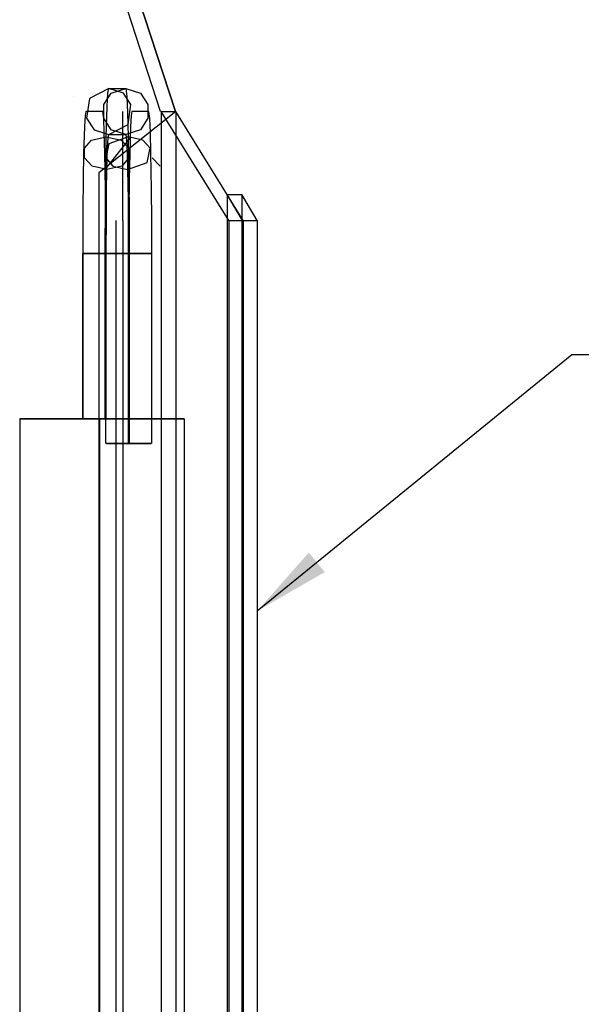
# Model space of a CAD drawing. Units: millimetres. Extents: x -10700 to 10325, y -3963 to 10887.
# Drawn here: x 7708 to 8073, y 8115 to 8756 of the extents above; entities that cross this region are included whole.
import ezdxf

# ---------------------------------------------------------------- set-up
doc = ezdxf.new("R2010")
doc.units = ezdxf.units.MM
doc.layers.add('0005', color=7, linetype='Continuous')
doc.layers.add('DIMENSIONS', color=3, linetype='Continuous')
doc.styles.add('ROMANS', font='romans.shx')
doc.dimstyles.new('ISO-20', dxfattribs={"dimscale": 20, "dimtxt": 2.5, "dimasz": 2.5, "dimexe": 1, "dimexo": 0, "dimtad": 1, "dimdec": 0, "dimdsep": 46, "dimtxsty": 'ROMANS', "dimcen": 2.5, "dimclrd": 256, "dimclre": 256, "dimclrt": 2, "dimadec": 0, "dimazin": 2, "dimtfac": 1, "dimtdec": 0, "dimtmove": 0, "dimatfit": 3, "dimfxl": 0, "dimtvp": 1, "dimtolj": 1, "dimarcsym": 0})

# ---------------------------------------------------------------- blocks, each defined once
blk = doc.blocks.new('PL_P_Park')
at = {"layer": '0005', "color": 6, "extrusion": (-1, 2.44929e-16, 0)}
for p, q in [((79.0755, 640.2113), (141.4768, 450)), ((141.4768, 450), (79.0755, 640.2113)), ((79.0755, 640.2113), (141.4768, 450)), ((141.4768, 450), (79.0755, 640.2113)), ((79.0755, 640.2113), (141.4768, 450)), ((141.4768, 450), (79.0755, 640.2113)), ((79.0755, 640.2113), (141.4768, 450)), ((141.4768, 450), (79.0755, 640.2113)), ((131.6576, 450), (103.8481, 535.5951)), ((131.6576, 450), (103.8481, 535.5951)), ((131.6576, 450), (103.8481, 535.5951)), ((131.6576, 450), (103.8481, 535.5951)), ((97.9538, 465), (85.3566, 458.52)), ((97.9538, 465), (85.3566, 458.52)), ((97.9538, 465), (85.3566, 458.52)), ((97.9538, 465), (85.3566, 458.52)), ((94.646, 454.44), (99.445, 461.88)), ((94.646, 454.44), (99.445, 461.88)), ((94.646, 454.44), (99.445, 461.88)), ((94.646, 454.44), (99.445, 461.88)), ((96.9239, 453.3062), (97.4219, 462.0093)), ((96.9239, 453.3062), (97.4219, 462.0093)), ((96.9239, 453.3062), (97.4219, 462.0093)), ((96.9239, 453.3062), (97.4219, 462.0093)), ((96.9239, 453.3062), (97.4219, 462.0093)), ((96.9239, 453.3062), (97.4219, 462.0093)), ((96.9239, 453.3062), (97.4219, 462.0093)), ((96.9239, 453.3062), (97.4219, 462.0093)), ((97.4219, 462.0093), (97.9538, 465)), ((97.4219, 462.0093), (97.9538, 465)), ((97.4219, 462.0093), (97.9538, 465)), ((97.4219, 462.0093), (97.9538, 465)), ((97.4219, 462.0093), (97.9538, 465)), ((97.4219, 462.0093), (97.9538, 465)), ((97.4219, 462.0093), (97.9538, 465)), ((97.4219, 462.0093), (97.9538, 465)), ((107.5516, 461.88), (97.9538, 465)), ((97.9538, 465), (109.0428, 465)), ((97.9538, 465), (109.0428, 465)), ((107.5516, 461.88), (97.9538, 465)), ((97.9538, 465), (109.0428, 465)), ((97.9538, 465), (109.0428, 465)), ((107.5516, 461.88), (97.9538, 465)), ((97.9538, 465), (109.0428, 465)), ((97.9538, 465), (109.0428, 465)), ((107.5516, 461.88), (97.9538, 465)), ((97.9538, 465), (109.0428, 465)), ((97.9538, 465), (109.0428, 465)), ((99.445, 461.88), (109.0428, 465)), ((99.445, 461.88), (109.0428, 465)), ((99.445, 461.88), (109.0428, 465)), ((99.445, 461.88), (109.0428, 465)), ((112.3506, 454.44), (107.5516, 461.88)), ((112.3506, 454.44), (107.5516, 461.88)), ((112.3506, 454.44), (107.5516, 461.88)), ((112.3506, 454.44), (107.5516, 461.88)), ((109.0428, 465), (118.6407, 461.88)), ((109.0428, 465), (109.7455, 459.723)), ((109.0428, 465), (109.7455, 459.723)), ((109.0428, 465), (118.6407, 461.88)), ((109.0428, 465), (109.7455, 459.723)), ((109.0428, 465), (109.7455, 459.723)), ((109.0428, 465), (118.6407, 461.88)), ((109.0428, 465), (109.7455, 459.723)), ((109.0428, 465), (109.7455, 459.723)), ((109.0428, 465), (118.6407, 461.88)), ((109.0428, 465), (109.7455, 459.723)), ((109.0428, 465), (109.7455, 459.723)), ((118.6407, 461.88), (123.4397, 454.44)), ((118.6407, 461.88), (123.4397, 454.44)), ((118.6407, 461.88), (123.4397, 454.44)), ((118.6407, 461.88), (123.4397, 454.44)), ((75, 459.5), (75, 459.5)), ((85.3566, 458.52), (83.557, 445.56)), ((85.3566, 458.52), (83.557, 445.56)), ((85.3566, 458.52), (83.557, 445.56)), ((85.3566, 458.52), (83.557, 445.56)), ((109.7455, 459.723), (110.2276, 449.2056)), ((109.7455, 459.723), (110.2276, 449.2056)), ((109.7455, 459.723), (110.2276, 449.2056)), ((109.7455, 459.723), (110.2276, 449.2056)), ((109.7455, 459.723), (110.2276, 449.2056)), ((109.7455, 459.723), (110.2276, 449.2056)), ((109.7455, 459.723), (110.2276, 449.2056)), ((109.7455, 459.723), (110.2276, 449.2056)), ((82.9571, 450), (82.4995, 447.4266)), ((82.9571, 450), (82.4995, 447.4266)), ((82.9571, 450), (82.4995, 447.4266)), ((82.9571, 450), (82.4995, 447.4266)), ((94.0462, 450), (82.9571, 450)), ((94.0462, 450), (82.9571, 450)), ((94.0462, 450), (82.9571, 450)), ((94.0462, 450), (82.9571, 450)), ((141.5009, 450), (91.5045, 410)), ((141.5009, 450), (91.5045, 410)), ((141.5009, 450), (91.5045, 410)), ((141.5009, 450), (91.5045, 410)), ((94.6508, 445.4594), (94.0462, 450)), ((94.6508, 445.4594), (94.0462, 450)), ((94.6508, 445.4594), (94.0462, 450)), ((94.6508, 445.4594), (94.0462, 450)), ((94.646, 445.56), (94.646, 454.44)), ((94.646, 445.56), (94.646, 454.44)), ((94.646, 445.56), (94.646, 454.44)), ((94.646, 445.56), (94.646, 454.44)), ((96.3482, 433.514), (96.9239, 453.3062)), ((96.3482, 433.514), (96.9239, 453.3062)), ((96.3482, 433.514), (96.9239, 453.3062)), ((96.3482, 433.514), (96.9239, 453.3062)), ((96.3482, 433.514), (96.9239, 453.3062)), ((96.3482, 433.514), (96.9239, 453.3062)), ((96.3482, 433.514), (96.9239, 453.3062)), ((96.3482, 433.514), (96.9239, 453.3062)), ((107, 379), (107, 450)), ((107, 379), (107, 450)), ((107, 379), (107, 450)), ((107, 379), (107, 450)), ((110.2276, 449.2056), (110.6484, 433.514)), ((110.2276, 449.2056), (110.6484, 433.514)), ((110.2276, 449.2056), (110.6484, 433.514)), ((110.2276, 449.2056), (110.6484, 433.514)), ((110.2276, 449.2056), (110.6484, 433.514)), ((110.2276, 449.2056), (110.6484, 433.514)), ((110.2276, 449.2056), (110.6484, 433.514)), ((110.2276, 449.2056), (110.6484, 433.514)), ((110.5509, 441.48), (112.3506, 454.44)), ((110.5509, 441.48), (112.3506, 454.44)), ((110.5509, 441.48), (112.3506, 454.44)), ((110.5509, 441.48), (112.3506, 454.44)), ((112.9504, 450), (112.4928, 447.4266)), ((112.9504, 450), (112.4928, 447.4266)), ((112.9504, 450), (112.4928, 447.4266)), ((112.9504, 450), (112.4928, 447.4266)), ((124.0395, 450), (112.9504, 450)), ((124.0395, 450), (112.9504, 450)), ((124.0395, 450), (112.9504, 450)), ((124.0395, 450), (112.9504, 450)), ((123.4397, 454.44), (123.4397, 445.56)), ((123.4397, 454.44), (123.4397, 445.56)), ((123.4397, 454.44), (123.4397, 445.56)), ((123.4397, 454.44), (123.4397, 445.56)), ((124.6441, 445.4593), (124.0395, 450)), ((124.6441, 445.4593), (124.0395, 450)), ((124.6441, 445.4593), (124.0395, 450)), ((124.6441, 445.4593), (124.0395, 450)), ((132.019, 450), (131.6576, 450)), ((132.019, 450), (131.6576, 450)), ((132.019, 450), (131.6576, 450)), ((132.019, 450), (131.6576, 450)), ((176.0399, 379), (132.0431, 450)), ((132.0431, 450), (132.0431, -450)), ((132.0431, 450), (141.5009, 450)), ((176.0399, 379), (132.0431, 450)), ((132.0431, 450), (132.0431, -450)), ((132.0431, 450), (141.5009, 450)), ((176.0399, 379), (132.0431, 450)), ((132.0431, 450), (132.0431, -450)), ((132.0431, 450), (141.5009, 450)), ((176.0399, 379), (132.0431, 450)), ((132.0431, 450), (132.0431, -450)), ((132.0431, 450), (141.5009, 450)), ((185.4977, 379), (141.5009, 450)), ((141.5009, 450), (141.5009, -450)), ((185.4977, 379), (141.5009, 450)), ((141.5009, 450), (141.5009, -450)), ((185.4977, 379), (141.5009, 450)), ((141.5009, 450), (141.5009, -450)), ((185.4977, 379), (141.5009, 450)), ((141.5009, 450), (141.5009, -450)), ((82.4995, 447.4266), (82.071, 439.9379)), ((82.4995, 447.4266), (82.071, 439.9379)), ((82.4995, 447.4266), (82.071, 439.9379)), ((82.4995, 447.4266), (82.071, 439.9379)), ((83.557, 445.56), (88.356, 438.12)), ((83.557, 445.56), (88.356, 438.12)), ((83.557, 445.56), (88.356, 438.12)), ((83.557, 445.56), (88.356, 438.12)), ((99.445, 438.12), (94.646, 445.56)), ((99.445, 438.12), (94.646, 445.56)), ((99.445, 438.12), (94.646, 445.56)), ((99.445, 438.12), (94.646, 445.56)), ((95.0657, 436.4095), (94.6508, 445.4594)), ((95.0657, 436.4095), (94.6508, 445.4594)), ((95.0657, 436.4095), (94.6508, 445.4594)), ((95.0657, 436.4095), (94.6508, 445.4594)), ((112.4928, 447.4266), (112.0643, 439.9379)), ((112.4928, 447.4266), (112.0643, 439.9379)), ((112.4928, 447.4266), (112.0643, 439.9379)), ((112.4928, 447.4266), (112.0643, 439.9379)), ((123.4397, 445.56), (118.6407, 438.12)), ((123.4397, 445.56), (118.6407, 438.12)), ((123.4397, 445.56), (118.6407, 438.12)), ((123.4397, 445.56), (118.6407, 438.12)), ((125.059, 436.4095), (124.6441, 445.4593)), ((125.059, 436.4095), (124.6441, 445.4593)), ((125.059, 436.4095), (124.6441, 445.4593)), ((125.059, 436.4095), (124.6441, 445.4593)), ((82.071, 439.9379), (81.5756, 422.9074)), ((82.071, 439.9379), (81.5756, 422.9074)), ((82.071, 439.9379), (81.5756, 422.9074)), ((82.071, 439.9379), (81.5756, 422.9074)), ((88.356, 438.12), (97.9538, 435)), ((88.356, 438.12), (97.9538, 435)), ((88.356, 438.12), (97.9538, 435)), ((88.356, 438.12), (97.9538, 435)), ((95.4277, 422.9074), (95.0657, 436.4095)), ((95.4277, 422.9074), (95.0657, 436.4095)), ((95.4277, 422.9074), (95.0657, 436.4095)), ((95.4277, 422.9074), (95.0657, 436.4095)), ((97.9538, 435), (110.5509, 441.48)), ((97.9538, 435), (110.5509, 441.48)), ((97.9538, 435), (110.5509, 441.48)), ((97.9538, 435), (110.5509, 441.48)), ((109.0428, 435), (99.445, 438.12)), ((109.0428, 435), (99.445, 438.12)), ((109.0428, 435), (99.445, 438.12)), ((109.0428, 435), (99.445, 438.12)), ((118.6407, 438.12), (109.0428, 435)), ((118.6407, 438.12), (109.0428, 435)), ((118.6407, 438.12), (109.0428, 435)), ((118.6407, 438.12), (109.0428, 435)), ((112.0643, 439.9379), (111.5689, 422.9074)), ((112.0643, 439.9379), (111.5689, 422.9074)), ((112.0643, 439.9379), (111.5689, 422.9074)), ((112.0643, 439.9379), (111.5689, 422.9074)), ((125.4211, 422.9074), (125.059, 436.4095)), ((125.4211, 422.9074), (125.059, 436.4095)), ((125.4211, 422.9074), (125.059, 436.4095)), ((125.4211, 422.9074), (125.059, 436.4095)), ((82.1091, 426.0469), (86.797, 431.3078)), ((82.1091, 426.0469), (86.797, 431.3078)), ((82.1091, 426.0469), (86.797, 431.3078)), ((82.1091, 426.0469), (86.797, 431.3078)), ((86.797, 431.3078), (96.3482, 433.514)), ((86.797, 431.3078), (96.3482, 433.514)), ((86.797, 431.3078), (96.3482, 433.514)), ((86.797, 431.3078), (96.3482, 433.514)), ((96.0168, 413.5929), (96.3482, 433.514)), ((96.0168, 413.5929), (96.3482, 433.514)), ((96.0168, 413.5929), (96.3482, 433.514)), ((96.0168, 413.5929), (96.3482, 433.514)), ((96.0168, 413.5929), (96.3482, 433.514)), ((96.0168, 413.5929), (96.3482, 433.514)), ((96.0168, 413.5929), (96.3482, 433.514)), ((96.0168, 413.5929), (96.3482, 433.514)), ((96.3482, 433.514), (105.9926, 431.3078)), ((96.3482, 433.514), (105.9926, 431.3078)), ((96.3482, 433.514), (105.9926, 431.3078)), ((96.3482, 433.514), (105.9926, 431.3078)), ((96.7944, 413.5929), (112.486, 433.514)), ((96.7944, 413.5929), (112.486, 433.514)), ((96.7944, 413.5929), (112.486, 433.514)), ((96.7944, 413.5929), (112.486, 433.514)), ((96.7944, 413.5929), (112.486, 433.514)), ((96.7944, 413.5929), (112.486, 433.514)), ((96.7944, 413.5929), (112.486, 433.514)), ((97.2113, 426.5696), (97.5703, 432.8439)), ((97.2113, 426.5696), (97.5703, 432.8439)), ((97.2113, 426.5696), (97.5703, 432.8439)), ((97.2113, 426.5696), (97.5703, 432.8439)), ((97.5703, 432.8439), (97.9538, 435)), ((97.5703, 432.8439), (97.9538, 435)), ((97.5703, 432.8439), (97.9538, 435)), ((97.5703, 432.8439), (97.9538, 435)), ((97.9538, 435), (109.0428, 435)), ((97.9538, 435), (109.0428, 435)), ((97.9538, 435), (109.0428, 435)), ((97.9538, 435), (109.0428, 435)), ((110.6484, 433.514), (97.9545, 428.9319)), ((110.6484, 433.514), (97.9545, 428.9319)), ((110.6484, 433.514), (97.9545, 428.9319)), ((110.6484, 433.514), (97.9545, 428.9319)), ((105.9926, 431.3078), (110.9027, 426.0469)), ((105.9926, 431.3078), (110.9027, 426.0469)), ((105.9926, 431.3078), (110.9027, 426.0469)), ((105.9926, 431.3078), (110.9027, 426.0469)), ((109.0428, 435), (109.5494, 431.1957)), ((109.0428, 435), (109.5494, 431.1957)), ((109.0428, 435), (109.5494, 431.1957)), ((109.0428, 435), (109.5494, 431.1957)), ((109.5494, 431.1957), (109.897, 423.6133)), ((109.5494, 431.1957), (109.897, 423.6133)), ((109.5494, 431.1957), (109.897, 423.6133)), ((109.5494, 431.1957), (109.897, 423.6133)), ((120.1996, 431.3078), (110.6484, 433.514)), ((110.6484, 433.514), (111.0665, 406.259)), ((110.6484, 433.514), (111.0665, 406.259)), ((120.1996, 431.3078), (110.6484, 433.514)), ((110.6484, 433.514), (111.0665, 406.259)), ((110.6484, 433.514), (111.0665, 406.259)), ((120.1996, 431.3078), (110.6484, 433.514)), ((110.6484, 433.514), (111.0665, 406.259)), ((110.6484, 433.514), (111.0665, 406.259)), ((120.1996, 431.3078), (110.6484, 433.514)), ((110.6484, 433.514), (111.0665, 406.259)), ((110.6484, 433.514), (111.0665, 406.259)), ((124.8875, 426.0469), (120.1996, 431.3078)), ((124.8875, 426.0469), (120.1996, 431.3078)), ((124.8875, 426.0469), (120.1996, 431.3078)), ((124.8875, 426.0469), (120.1996, 431.3078)), ((81.5756, 422.9074), (81.2904, 405.766)), ((81.5756, 422.9074), (81.2904, 405.766)), ((81.5756, 422.9074), (81.2904, 405.766)), ((81.5756, 422.9074), (81.2904, 405.766)), ((82.2418, 419.7678), (82.1091, 426.0469)), ((82.2418, 419.7678), (82.1091, 426.0469)), ((82.2418, 419.7678), (82.1091, 426.0469)), ((82.2418, 419.7678), (82.1091, 426.0469)), ((95.7875, 399.4554), (95.4277, 422.9074)), ((95.7875, 399.4554), (95.4277, 422.9074)), ((95.7875, 399.4554), (95.4277, 422.9074)), ((95.7875, 399.4554), (95.4277, 422.9074)), ((97.9545, 428.9319), (95.9613, 419.7678)), ((97.9545, 428.9319), (95.9613, 419.7678)), ((97.9545, 428.9319), (95.9613, 419.7678)), ((97.9545, 428.9319), (95.9613, 419.7678)), ((96.7963, 412.3008), (97.2113, 426.5696)), ((96.7963, 412.3008), (97.2113, 426.5696)), ((96.7963, 412.3008), (97.2113, 426.5696)), ((96.7963, 412.3008), (97.2113, 426.5696)), ((109.897, 423.6133), (110.2004, 412.3008)), ((109.897, 423.6133), (110.2004, 412.3008)), ((109.897, 423.6133), (110.2004, 412.3008)), ((109.897, 423.6133), (110.2004, 412.3008)), ((110.9027, 426.0469), (111.0354, 419.7678)), ((110.9027, 426.0469), (111.0354, 419.7678)), ((110.9027, 426.0469), (111.0354, 419.7678)), ((110.9027, 426.0469), (111.0354, 419.7678)), ((111.5689, 422.9074), (111.2837, 405.766)), ((111.5689, 422.9074), (111.2837, 405.766)), ((111.5689, 422.9074), (111.2837, 405.766)), ((111.5689, 422.9074), (111.2837, 405.766)), ((122.8943, 416.8828), (124.8875, 426.0469)), ((122.8943, 416.8828), (124.8875, 426.0469)), ((122.8943, 416.8828), (124.8875, 426.0469)), ((122.8943, 416.8828), (124.8875, 426.0469)), ((125.7808, 399.4554), (125.4211, 422.9074)), ((125.7808, 399.4554), (125.4211, 422.9074)), ((125.7808, 399.4554), (125.4211, 422.9074)), ((125.7808, 399.4554), (125.4211, 422.9074)), ((87.1519, 414.507), (82.2418, 419.7678)), ((87.1519, 414.507), (82.2418, 419.7678)), ((87.1519, 414.507), (82.2418, 419.7678)), ((87.1519, 414.507), (82.2418, 419.7678)), ((95.9613, 419.7678), (100.6491, 414.507)), ((95.9613, 419.7678), (100.6491, 414.507)), ((95.9613, 419.7678), (100.6491, 414.507)), ((95.9613, 419.7678), (100.6491, 414.507)), ((111.0354, 419.7678), (106.3475, 414.507)), ((111.0354, 419.7678), (106.3475, 414.507)), ((111.0354, 419.7678), (106.3475, 414.507)), ((111.0354, 419.7678), (106.3475, 414.507)), ((110.2004, 412.3008), (122.8943, 416.8828)), ((110.2004, 412.3008), (122.8943, 416.8828)), ((110.2004, 412.3008), (122.8943, 416.8828)), ((110.2004, 412.3008), (122.8943, 416.8828)), ((126.2322, 419.7678), (131.493, 414.507)), ((131.493, 414.507), (126.2322, 419.7678)), ((126.2322, 419.7678), (131.493, 414.507)), ((131.493, 414.507), (126.2322, 419.7678)), ((126.2322, 419.7678), (131.493, 414.507)), ((131.493, 414.507), (126.2322, 419.7678)), ((126.2322, 419.7678), (131.493, 414.507)), ((131.493, 414.507), (126.2322, 419.7678)), ((96.7963, 412.3008), (87.1519, 414.507)), ((96.7963, 412.3008), (87.1519, 414.507)), ((96.7963, 412.3008), (87.1519, 414.507)), ((96.7963, 412.3008), (87.1519, 414.507)), ((95.7946, 390.7675), (96.0168, 413.5929)), ((95.7946, 390.7675), (96.0168, 413.5929)), ((95.7946, 390.7675), (96.0168, 413.5929)), ((95.7946, 390.7675), (96.0168, 413.5929)), ((95.7946, 390.7675), (96.0168, 413.5929)), ((95.7946, 390.7675), (96.0168, 413.5929)), ((95.7946, 390.7675), (96.0168, 413.5929)), ((95.7946, 390.7675), (96.0168, 413.5929)), ((96.5573, 397.9391), (96.7963, 412.3008)), ((96.5573, 397.9391), (96.7963, 412.3008)), ((96.5573, 397.9391), (96.7963, 412.3008)), ((96.5573, 397.9391), (96.7963, 412.3008)), ((106.3475, 414.507), (96.7963, 412.3008)), ((106.3475, 414.507), (96.7963, 412.3008)), ((106.3475, 414.507), (96.7963, 412.3008)), ((106.3475, 414.507), (96.7963, 412.3008)), ((100.6491, 414.507), (110.2004, 412.3008)), ((100.6491, 414.507), (110.2004, 412.3008)), ((100.6491, 414.507), (110.2004, 412.3008)), ((100.6491, 414.507), (110.2004, 412.3008)), ((110.2004, 412.3008), (110.5017, 392.6518)), ((110.2004, 412.3008), (110.5017, 392.6518)), ((110.2004, 412.3008), (110.5017, 392.6518)), ((110.2004, 412.3008), (110.5017, 392.6518)), ((81.2904, 405.766), (81.0992, 386.1255)), ((81.2904, 405.766), (81.0992, 386.1255)), ((81.2904, 405.766), (81.0992, 386.1255)), ((81.2904, 405.766), (81.0992, 386.1255)), ((91.5045, 410), (91.5045, -410)), ((91.5045, 410), (91.5045, -410)), ((91.5045, 410), (91.5045, -410)), ((91.5045, 410), (91.5045, -410)), ((111.0665, 406.259), (111.2503, 382.682)), ((111.0665, 406.259), (111.2503, 382.682)), ((111.0665, 406.259), (111.2503, 382.682)), ((111.0665, 406.259), (111.2503, 382.682)), ((111.0665, 406.259), (111.2503, 382.682)), ((111.0665, 406.259), (111.2503, 382.682)), ((111.0665, 406.259), (111.2503, 382.682)), ((111.0665, 406.259), (111.2503, 382.682)), ((111.2837, 405.766), (111.0926, 386.1255)), ((111.2837, 405.766), (111.0926, 386.1255)), ((111.2837, 405.766), (111.0926, 386.1255)), ((111.2837, 405.766), (111.0926, 386.1255)), ((95.9456, 379.1682), (95.7875, 399.4554)), ((95.9456, 379.1682), (95.7875, 399.4554)), ((95.9456, 379.1682), (95.7875, 399.4554)), ((95.9456, 379.1682), (95.7875, 399.4554)), ((96.3972, 381.4835), (96.5573, 397.9391)), ((96.3972, 381.4835), (96.5573, 397.9391)), ((96.3972, 381.4835), (96.5573, 397.9391)), ((96.3972, 381.4835), (96.5573, 397.9391)), ((125.9389, 379.1682), (125.7808, 399.4554)), ((125.9389, 379.1682), (125.7808, 399.4554)), ((125.9389, 379.1682), (125.7808, 399.4554)), ((125.9389, 379.1682), (125.7808, 399.4554)), ((110.5017, 392.6518), (110.6343, 375.6545)), ((110.5017, 392.6518), (110.6343, 375.6545)), ((110.5017, 392.6518), (110.6343, 375.6545)), ((110.5017, 392.6518), (110.6343, 375.6545)), ((184.985, 379), (174.9858, 396)), ((174.9858, 396), (174.9858, -396)), ((174.9858, 396), (184.552, 396)), ((184.985, 379), (174.9858, 396)), ((174.9858, 396), (174.9858, -396)), ((174.9858, 396), (184.552, 396)), ((184.985, 379), (174.9858, 396)), ((174.9858, 396), (174.9858, -396)), ((174.9858, 396), (184.552, 396)), ((184.985, 379), (174.9858, 396)), ((174.9858, 396), (174.9858, -396)), ((174.9858, 396), (184.552, 396)), ((194.5513, 379), (184.552, 396)), ((184.552, 396), (184.552, -396)), ((194.5513, 379), (184.552, 396)), ((184.552, 396), (184.552, -396)), ((194.5513, 379), (184.552, 396)), ((184.552, 396), (184.552, -396)), ((194.5513, 379), (184.552, 396)), ((184.552, 396), (184.552, -396)), ((81.0992, 386.1255), (81.0034, 357.5)), ((81.0992, 386.1255), (81.0034, 357.5)), ((81.0992, 386.1255), (81.0034, 357.5)), ((81.0992, 386.1255), (81.0034, 357.5)), ((95.6832, 357.5), (95.7946, 390.7675)), ((95.6832, 357.5), (95.7946, 390.7675)), ((95.6832, 357.5), (95.7946, 390.7675)), ((95.6832, 357.5), (95.7946, 390.7675)), ((95.6832, 357.5), (95.7946, 390.7675)), ((95.6832, 357.5), (95.7946, 390.7675)), ((95.6832, 357.5), (95.7946, 390.7675)), ((95.6832, 357.5), (95.7946, 390.7675)), ((111.0926, 386.1255), (110.9966, 357.5)), ((111.0926, 386.1255), (110.9966, 357.5)), ((111.0926, 386.1255), (110.9966, 357.5)), ((111.0926, 386.1255), (110.9966, 357.5)), ((96, 357.5), (95.9456, 379.1682)), ((96, 357.5), (95.9456, 379.1682)), ((96, 357.5), (95.9456, 379.1682)), ((96, 357.5), (95.9456, 379.1682)), ((96.3168, 357.5), (96.3972, 381.4835)), ((96.3168, 357.5), (96.3972, 381.4835)), ((96.3168, 357.5), (96.3972, 381.4835)), ((96.3168, 357.5), (96.3972, 381.4835)), ((102.5, 379), (102.5, -379)), ((102.5, 379), (102.5, -379)), ((102.5, 379), (102.5, -379)), ((107, 379), (107, -379)), ((107, 379), (107, -379)), ((107, 379), (107, -379)), ((107, 379), (107, -379)), ((111.2503, 382.682), (111.3135, 357.5)), ((111.2503, 382.682), (111.3135, 357.5)), ((111.2503, 382.682), (111.3135, 357.5)), ((111.2503, 382.682), (111.3135, 357.5)), ((111.2503, 382.682), (111.3135, 357.5)), ((111.2503, 382.682), (111.3135, 357.5)), ((111.2503, 382.682), (111.3135, 357.5)), ((111.2503, 382.682), (111.3135, 357.5)), ((125.9933, 357.5), (125.9389, 379.1682)), ((125.9933, 357.5), (125.9389, 379.1682)), ((125.9933, 357.5), (125.9389, 379.1682)), ((125.9933, 357.5), (125.9389, 379.1682)), ((176.0399, 379), (176.0399, -379)), ((176.0399, 379), (185.4977, 379)), ((176.0399, 379), (176.0399, -379)), ((176.0399, 379), (185.4977, 379)), ((176.0399, 379), (176.0399, -379)), ((176.0399, 379), (185.4977, 379)), ((176.0399, 379), (176.0399, -379)), ((176.0399, 379), (185.4977, 379)), ((184.985, 379), (184.985, -379)), ((184.985, 379), (194.5513, 379)), ((184.985, 379), (184.985, -379)), ((184.985, 379), (194.5513, 379)), ((184.985, 379), (184.985, -379)), ((184.985, 379), (194.5513, 379)), ((184.985, 379), (184.985, -379)), ((184.985, 379), (194.5513, 379)), ((185.4977, 379), (185.4977, -379)), ((185.4977, 379), (185.4977, -379)), ((185.4977, 379), (185.4977, -379)), ((185.4977, 379), (185.4977, -379)), ((194.5513, 379), (194.5513, -379)), ((194.5513, 379), (194.5513, -379)), ((194.5513, 379), (194.5513, -379)), ((194.5513, 379), (194.5513, -379)), ((110.6343, 375.6545), (110.6798, 357.5)), ((110.6343, 375.6545), (110.6798, 357.5)), ((110.6343, 375.6545), (110.6798, 357.5)), ((110.6343, 375.6545), (110.6798, 357.5)), ((81, 357.5), (87.48, 357.5)), ((84.12, 357.5), (81, 357.5)), ((81, 250), (81, 357.5)), ((81, 250), (81, 357.5)), ((81, 357.5), (87.48, 357.5)), ((84.12, 357.5), (81, 357.5)), ((81, 250), (81, 357.5)), ((81, 250), (81, 357.5)), ((81, 357.5), (87.48, 357.5)), ((84.12, 357.5), (81, 357.5)), ((81, 250), (81, 357.5)), ((81, 250), (81, 357.5)), ((81, 357.5), (87.48, 357.5)), ((84.12, 357.5), (81, 357.5)), ((81, 250), (81, 357.5)), ((81, 250), (81, 357.5)), ((81.0034, 357.5), (81.0034, 250)), ((81.0034, 357.5), (81.0034, 250)), ((81.0034, 357.5), (81.0034, 250)), ((81.0034, 357.5), (81.0034, 250)), ((83.2229, 357.5), (81.697, 357.5)), ((81.697, 357.5), (86.6531, 357.5)), ((83.2229, 357.5), (81.697, 357.5)), ((81.697, 357.5), (86.6531, 357.5)), ((83.2229, 357.5), (81.697, 357.5)), ((81.697, 357.5), (86.6531, 357.5)), ((83.2229, 357.5), (81.697, 357.5)), ((81.697, 357.5), (86.6531, 357.5)), ((95.6832, 357.5), (83.2229, 357.5)), ((95.6832, 357.5), (83.2229, 357.5)), ((95.6832, 357.5), (83.2229, 357.5)), ((95.6832, 357.5), (83.2229, 357.5)), ((91.56, 357.5), (84.12, 357.5)), ((91.56, 357.5), (84.12, 357.5)), ((91.56, 357.5), (84.12, 357.5)), ((91.56, 357.5), (84.12, 357.5)), ((86.6531, 357.5), (96.3168, 357.5)), ((86.6531, 357.5), (96.3168, 357.5)), ((86.6531, 357.5), (96.3168, 357.5)), ((86.6531, 357.5), (96.3168, 357.5)), ((87.48, 357.5), (100.44, 357.5)), ((87.48, 357.5), (100.44, 357.5)), ((87.48, 357.5), (100.44, 357.5)), ((87.48, 357.5), (100.44, 357.5)), ((104.52, 357.5), (91.56, 357.5)), ((104.52, 357.5), (91.56, 357.5)), ((104.52, 357.5), (91.56, 357.5)), ((104.52, 357.5), (91.56, 357.5)), ((105.3469, 357.5), (95.6832, 357.5)), ((95.6832, 250), (95.6832, 357.5)), ((95.6832, 250), (95.6832, 357.5)), ((105.3469, 357.5), (95.6832, 357.5)), ((95.6832, 250), (95.6832, 357.5)), ((95.6832, 250), (95.6832, 357.5)), ((105.3469, 357.5), (95.6832, 357.5)), ((95.6832, 250), (95.6832, 357.5)), ((95.6832, 250), (95.6832, 357.5)), ((105.3469, 357.5), (95.6832, 357.5)), ((95.6832, 250), (95.6832, 357.5)), ((95.6832, 250), (95.6832, 357.5)), ((96, 357.5), (96, 250)), ((96, 357.5), (96, 250)), ((96, 234), (96, 357.5)), ((96, 357.5), (96, 250)), ((96, 357.5), (96, 250)), ((96, 234), (96, 357.5)), ((96, 357.5), (96, 250)), ((96, 357.5), (96, 250)), ((96, 234), (96, 357.5)), ((96, 357.5), (96, 250)), ((96, 357.5), (96, 250)), ((96, 234), (96, 357.5)), ((96.3168, 357.5), (108.7771, 357.5)), ((96.3168, 250), (96.3168, 357.5)), ((96.3168, 357.5), (108.7771, 357.5)), ((96.3168, 250), (96.3168, 357.5)), ((96.3168, 357.5), (108.7771, 357.5)), ((96.3168, 250), (96.3168, 357.5)), ((96.3168, 357.5), (108.7771, 357.5)), ((96.3168, 250), (96.3168, 357.5)), ((101.1479, 357.5), (96.506, 357.5)), ((96.506, 357.5), (96.6936, 357.5)), ((101.1479, 357.5), (96.506, 357.5)), ((96.506, 357.5), (96.6936, 357.5)), ((101.1479, 357.5), (96.506, 357.5)), ((96.506, 357.5), (96.6936, 357.5)), ((101.1479, 357.5), (96.506, 357.5)), ((96.506, 357.5), (96.6936, 357.5)), ((96.6936, 357.5), (101.6497, 357.5)), ((96.6936, 357.5), (101.6497, 357.5)), ((96.6936, 357.5), (101.6497, 357.5)), ((96.6936, 357.5), (101.6497, 357.5)), ((100.44, 357.5), (107.88, 357.5)), ((100.44, 357.5), (107.88, 357.5)), ((100.44, 357.5), (107.88, 357.5)), ((100.44, 357.5), (107.88, 357.5)), ((110.6798, 357.5), (101.1479, 357.5)), ((110.6798, 357.5), (101.1479, 357.5)), ((110.6798, 357.5), (101.1479, 357.5)), ((110.6798, 357.5), (101.1479, 357.5)), ((101.6497, 357.5), (111.3135, 357.5)), ((101.6497, 357.5), (111.3135, 357.5)), ((101.6497, 357.5), (111.3135, 357.5)), ((101.6497, 357.5), (111.3135, 357.5)), ((111, 357.5), (104.52, 357.5)), ((111, 357.5), (104.52, 357.5)), ((111, 357.5), (104.52, 357.5)), ((111, 357.5), (104.52, 357.5)), ((110.303, 357.5), (105.3469, 357.5)), ((110.303, 357.5), (105.3469, 357.5)), ((110.303, 357.5), (105.3469, 357.5)), ((110.303, 357.5), (105.3469, 357.5)), ((107.88, 357.5), (111, 357.5)), ((107.88, 357.5), (111, 357.5)), ((107.88, 357.5), (111, 357.5)), ((107.88, 357.5), (111, 357.5)), ((108.7771, 357.5), (110.303, 357.5)), ((108.7771, 357.5), (110.303, 357.5)), ((108.7771, 357.5), (110.303, 357.5)), ((108.7771, 357.5), (110.303, 357.5)), ((120.3436, 357.5), (110.6798, 357.5)), ((110.6798, 357.5), (110.6798, 234)), ((120.3436, 357.5), (110.6798, 357.5)), ((110.6798, 357.5), (110.6798, 234)), ((120.3436, 357.5), (110.6798, 357.5)), ((110.6798, 357.5), (110.6798, 234)), ((120.3436, 357.5), (110.6798, 357.5)), ((110.6798, 357.5), (110.6798, 234)), ((110.9966, 357.5), (110.9966, 250)), ((110.9966, 357.5), (110.9966, 250)), ((110.9966, 357.5), (110.9966, 250)), ((110.9966, 357.5), (110.9966, 250)), ((111, 250), (111, 357.5)), ((111, 250), (111, 357.5)), ((111, 250), (111, 357.5)), ((111, 250), (111, 357.5)), ((111.3135, 357.5), (120.8454, 357.5)), ((111.3135, 357.5), (111.3135, 234)), ((111.3135, 357.5), (111.3135, 234)), ((111.3135, 357.5), (120.8454, 357.5)), ((111.3135, 357.5), (111.3135, 234)), ((111.3135, 357.5), (111.3135, 234)), ((111.3135, 357.5), (120.8454, 357.5)), ((111.3135, 357.5), (111.3135, 234)), ((111.3135, 357.5), (111.3135, 234)), ((111.3135, 357.5), (120.8454, 357.5)), ((111.3135, 357.5), (111.3135, 234)), ((111.3135, 357.5), (111.3135, 234)), ((125.2997, 357.5), (120.3436, 357.5)), ((125.2997, 357.5), (120.3436, 357.5)), ((125.2997, 357.5), (120.3436, 357.5)), ((125.2997, 357.5), (120.3436, 357.5)), ((120.8454, 357.5), (125.4872, 357.5)), ((120.8454, 357.5), (125.4872, 357.5)), ((120.8454, 357.5), (125.4872, 357.5)), ((120.8454, 357.5), (125.4872, 357.5)), ((125.4872, 357.5), (125.2997, 357.5)), ((125.4872, 357.5), (125.2997, 357.5)), ((125.4872, 357.5), (125.2997, 357.5)), ((125.4872, 357.5), (125.2997, 357.5)), ((125.9933, 234), (125.9933, 357.5)), ((125.9933, 234), (125.9933, 357.5)), ((125.9933, 234), (125.9933, 357.5)), ((125.9933, 234), (125.9933, 357.5)), ((40, 250), (40, 83.3333)), ((40, 250), (40, 83.3333)), ((40, 250), (40, 83.3333)), ((40, 250), (40, 250)), ((40, 250), (40, 250)), ((40, 250), (40, 250)), ((40, 250), (57.3333, 250)), ((57.3333, 250), (40, 250)), ((40, 250), (40, 83.3333)), ((40, 250), (40, 83.3333)), ((40, 250), (40, 83.3333)), ((40, 250), (40, 250)), ((40, 250), (40, 250)), ((40, 250), (40, 250)), ((40, 250), (57.3333, 250)), ((57.3333, 250), (40, 250)), ((40, 250), (40, 83.3333)), ((40, 250), (40, 83.3333)), ((40, 250), (40, 83.3333)), ((40, 250), (40, 250)), ((40, 250), (40, 250)), ((40, 250), (40, 250)), ((40, 250), (57.3333, 250)), ((57.3333, 250), (40, 250)), ((40, 250), (40, 83.3333)), ((40, 250), (40, 83.3333)), ((40, 250), (40, 83.3333)), ((40, 250), (40, 250)), ((40, 250), (40, 250)), ((40, 250), (40, 250)), ((40, 250), (57.3333, 250)), ((57.3333, 250), (40, 250)), ((57.3333, 250), (74.6667, 250)), ((74.6667, 250), (57.3333, 250)), ((57.3333, 250), (74.6667, 250)), ((74.6667, 250), (57.3333, 250)), ((57.3333, 250), (74.6667, 250)), ((74.6667, 250), (57.3333, 250)), ((57.3333, 250), (74.6667, 250)), ((74.6667, 250), (57.3333, 250)), ((74.6667, 250), (92, 250)), ((92, 250), (74.6667, 250)), ((74.6667, 250), (92, 250)), ((92, 250), (74.6667, 250)), ((74.6667, 250), (92, 250)), ((92, 250), (74.6667, 250)), ((74.6667, 250), (92, 250)), ((92, 250), (74.6667, 250)), ((81, 250), (84.12, 250)), ((84.12, 250), (81, 250)), ((81, 250), (84.12, 250)), ((84.12, 250), (81, 250)), ((81, 250), (84.12, 250)), ((84.12, 250), (81, 250)), ((81, 250), (84.12, 250)), ((84.12, 250), (81, 250)), ((81.697, 250), (81.5094, 250)), ((81.5094, 250), (86.1512, 250)), ((81.697, 250), (81.5094, 250)), ((81.5094, 250), (86.1512, 250)), ((81.697, 250), (81.5094, 250)), ((81.5094, 250), (86.1512, 250)), ((81.697, 250), (81.5094, 250)), ((81.5094, 250), (86.1512, 250)), ((86.6531, 250), (81.697, 250)), ((86.6531, 250), (81.697, 250)), ((86.6531, 250), (81.697, 250)), ((86.6531, 250), (81.697, 250)), ((84.12, 250), (91.56, 250)), ((91.56, 250), (84.12, 250)), ((84.12, 250), (91.56, 250)), ((91.56, 250), (84.12, 250)), ((84.12, 250), (91.56, 250)), ((91.56, 250), (84.12, 250)), ((84.12, 250), (91.56, 250)), ((91.56, 250), (84.12, 250)), ((86.1512, 250), (95.6832, 250)), ((86.1512, 250), (95.6832, 250)), ((86.1512, 250), (95.6832, 250)), ((86.1512, 250), (95.6832, 250)), ((96.3168, 250), (86.6531, 250)), ((96.3168, 250), (86.6531, 250)), ((96.3168, 250), (86.6531, 250)), ((96.3168, 250), (86.6531, 250)), ((91.56, 250), (100.44, 250)), ((100.44, 250), (91.56, 250)), ((91.56, 250), (100.44, 250)), ((100.44, 250), (91.56, 250)), ((91.56, 250), (100.44, 250)), ((100.44, 250), (91.56, 250)), ((91.56, 250), (100.44, 250)), ((100.44, 250), (91.56, 250)), ((92, 250), (92, 83.3333)), ((92, 250), (92, 83.3333)), ((92, 250), (92, 83.3333)), ((92, 250), (110.3333, 250)), ((110.3333, 250), (92, 250)), ((92, 250), (92, 250)), ((92, 250), (92, 250)), ((92, 250), (92, 250)), ((92, 250), (92, 83.3333)), ((92, 250), (92, 83.3333)), ((92, 250), (92, 83.3333)), ((92, 250), (110.3333, 250)), ((110.3333, 250), (92, 250)), ((92, 250), (92, 250)), ((92, 250), (92, 250)), ((92, 250), (92, 250)), ((92, 250), (92, 83.3333)), ((92, 250), (92, 83.3333)), ((92, 250), (92, 83.3333)), ((92, 250), (110.3333, 250)), ((110.3333, 250), (92, 250)), ((92, 250), (92, 250)), ((92, 250), (92, 250)), ((92, 250), (92, 250)), ((92, 250), (92, 83.3333)), ((92, 250), (92, 83.3333)), ((92, 250), (92, 83.3333)), ((92, 250), (110.3333, 250)), ((110.3333, 250), (92, 250)), ((92, 250), (92, 250)), ((92, 250), (92, 250)), ((92, 250), (92, 250)), ((95.6832, 250), (105.3469, 250)), ((95.6832, 250), (105.3469, 250)), ((95.6832, 250), (105.3469, 250)), ((95.6832, 250), (105.3469, 250)), ((105.8488, 250), (96.3168, 250)), ((105.8488, 250), (96.3168, 250)), ((105.8488, 250), (96.3168, 250)), ((105.8488, 250), (96.3168, 250)), ((100.44, 250), (107.88, 250)), ((107.88, 250), (100.44, 250)), ((100.44, 250), (107.88, 250)), ((107.88, 250), (100.44, 250)), ((100.44, 250), (107.88, 250)), ((107.88, 250), (100.44, 250)), ((100.44, 250), (107.88, 250)), ((107.88, 250), (100.44, 250)), ((105.3469, 250), (110.303, 250)), ((105.3469, 250), (110.303, 250)), ((105.3469, 250), (110.303, 250)), ((105.3469, 250), (110.303, 250)), ((110.4906, 250), (105.8488, 250)), ((110.4906, 250), (105.8488, 250)), ((110.4906, 250), (105.8488, 250)), ((110.4906, 250), (105.8488, 250)), ((107.88, 250), (111, 250)), ((111, 250), (107.88, 250)), ((107.88, 250), (111, 250)), ((111, 250), (107.88, 250)), ((107.88, 250), (111, 250)), ((111, 250), (107.88, 250)), ((107.88, 250), (111, 250)), ((111, 250), (107.88, 250)), ((110.303, 250), (110.4906, 250)), ((110.303, 250), (110.4906, 250)), ((110.303, 250), (110.4906, 250)), ((110.303, 250), (110.4906, 250)), ((110.3333, 250), (128.6667, 250)), ((128.6667, 250), (110.3333, 250)), ((110.3333, 250), (128.6667, 250)), ((128.6667, 250), (110.3333, 250)), ((110.3333, 250), (128.6667, 250)), ((128.6667, 250), (110.3333, 250)), ((110.3333, 250), (128.6667, 250)), ((128.6667, 250), (110.3333, 250)), ((128.6667, 250), (147, 250)), ((147, 250), (128.6667, 250)), ((128.6667, 250), (147, 250)), ((147, 250), (128.6667, 250)), ((128.6667, 250), (147, 250)), ((147, 250), (128.6667, 250)), ((128.6667, 250), (147, 250)), ((147, 250), (128.6667, 250)), ((147, 250), (147, 83.3333)), ((147, 250), (147, 83.3333)), ((147, 250), (147, 250)), ((147, 250), (147, 250)), ((147, 250), (147, 250)), ((147, 250), (147, 83.3333)), ((147, 250), (147, 83.3333)), ((147, 250), (147, 250)), ((147, 250), (147, 250)), ((147, 250), (147, 250)), ((147, 250), (147, 83.3333)), ((147, 250), (147, 83.3333)), ((147, 250), (147, 250)), ((147, 250), (147, 250)), ((147, 250), (147, 250)), ((147, 250), (147, 83.3333)), ((147, 250), (147, 83.3333)), ((147, 250), (147, 250)), ((147, 250), (147, 250)), ((147, 250), (147, 250)), ((98.5794, 234), (96.506, 234)), ((96.506, 234), (101.1479, 234)), ((98.5794, 234), (96.506, 234)), ((96.506, 234), (101.1479, 234)), ((98.5794, 234), (96.506, 234)), ((96.506, 234), (101.1479, 234)), ((98.5794, 234), (96.506, 234)), ((96.506, 234), (101.1479, 234)), ((111.3135, 234), (98.5794, 234)), ((111.3135, 234), (98.5794, 234)), ((111.3135, 234), (98.5794, 234)), ((111.3135, 234), (98.5794, 234)), ((101.1479, 234), (110.6798, 234)), ((101.1479, 234), (110.6798, 234)), ((101.1479, 234), (110.6798, 234)), ((101.1479, 234), (110.6798, 234)), ((110.6798, 234), (123.4138, 234)), ((110.6798, 234), (123.4138, 234)), ((110.6798, 234), (123.4138, 234)), ((110.6798, 234), (123.4138, 234)), ((120.8454, 234), (111.3135, 234)), ((120.8454, 234), (111.3135, 234)), ((120.8454, 234), (111.3135, 234)), ((120.8454, 234), (111.3135, 234)), ((125.4872, 234), (120.8454, 234)), ((125.4872, 234), (120.8454, 234)), ((125.4872, 234), (120.8454, 234)), ((125.4872, 234), (120.8454, 234)), ((123.4138, 234), (125.4872, 234)), ((123.4138, 234), (125.4872, 234)), ((123.4138, 234), (125.4872, 234)), ((123.4138, 234), (125.4872, 234)), ((40, 83.3333), (40, -83.3333)), ((40, 83.3333), (40, -83.3333)), ((40, 83.3333), (40, -83.3333)), ((40, 83.3333), (40, -83.3333)), ((40, 83.3333), (40, -83.3333)), ((40, 83.3333), (40, -83.3333)), ((40, 83.3333), (40, -83.3333)), ((40, 83.3333), (40, -83.3333)), ((40, 83.3333), (40, -83.3333)), ((40, 83.3333), (40, -83.3333)), ((40, 83.3333), (40, -83.3333)), ((40, 83.3333), (40, -83.3333)), ((92, 83.3333), (92, -83.3333)), ((92, 83.3333), (92, -83.3333)), ((92, 83.3333), (92, -83.3333)), ((92, 83.3333), (92, -83.3333)), ((92, 83.3333), (92, -83.3333)), ((92, 83.3333), (92, -83.3333)), ((92, 83.3333), (92, -83.3333)), ((92, 83.3333), (92, -83.3333)), ((92, 83.3333), (92, -83.3333)), ((92, 83.3333), (92, -83.3333)), ((92, 83.3333), (92, -83.3333)), ((92, 83.3333), (92, -83.3333)), ((147, 83.3333), (147, -83.3333)), ((147, 83.3333), (147, -83.3333)), ((147, 83.3333), (147, -83.3333)), ((147, 83.3333), (147, -83.3333)), ((147, 83.3333), (147, -83.3333)), ((147, 83.3333), (147, -83.3333)), ((147, 83.3333), (147, -83.3333)), ((147, 83.3333), (147, -83.3333)), ((40, -83.3333), (40, -250)), ((40, -83.3333), (40, -250)), ((40, -83.3333), (40, -250)), ((40, -83.3333), (40, -250)), ((40, -83.3333), (40, -250)), ((40, -83.3333), (40, -250)), ((40, -83.3333), (40, -250)), ((40, -83.3333), (40, -250)), ((40, -83.3333), (40, -250)), ((40, -83.3333), (40, -250)), ((40, -83.3333), (40, -250)), ((40, -83.3333), (40, -250)), ((92, -83.3333), (92, -250)), ((92, -83.3333), (92, -250)), ((92, -83.3333), (92, -250)), ((92, -83.3333), (92, -250)), ((92, -83.3333), (92, -250)), ((92, -83.3333), (92, -250)), ((92, -83.3333), (92, -250)), ((92, -83.3333), (92, -250)), ((92, -83.3333), (92, -250)), ((92, -83.3333), (92, -250)), ((92, -83.3333), (92, -250)), ((92, -83.3333), (92, -250)), ((147, -83.3333), (147, -250)), ((147, -83.3333), (147, -250)), ((147, -83.3333), (147, -250)), ((147, -83.3333), (147, -250)), ((147, -83.3333), (147, -250)), ((147, -83.3333), (147, -250)), ((147, -83.3333), (147, -250)), ((147, -83.3333), (147, -250))]:
    blk.add_line(p, q, dxfattribs=at)

msp = doc.modelspace()

# ---------------------------------------------------------------- block references
msp.add_blockref('PL_P_Park', (7667.863, 8246.373))

# ---------------------------------------------------------------- leaders
at = {"layer": 'DIMENSIONS'}
msp.add_leader([(7862.414, 8371.362), (8067.086, 8538.204), (8774.032, 8538.204)], dimstyle='ISO-20', override={"dimgap": 0.625, "dimtad": 0}, dxfattribs=at)

doc.saveas('drawing.dxf')
